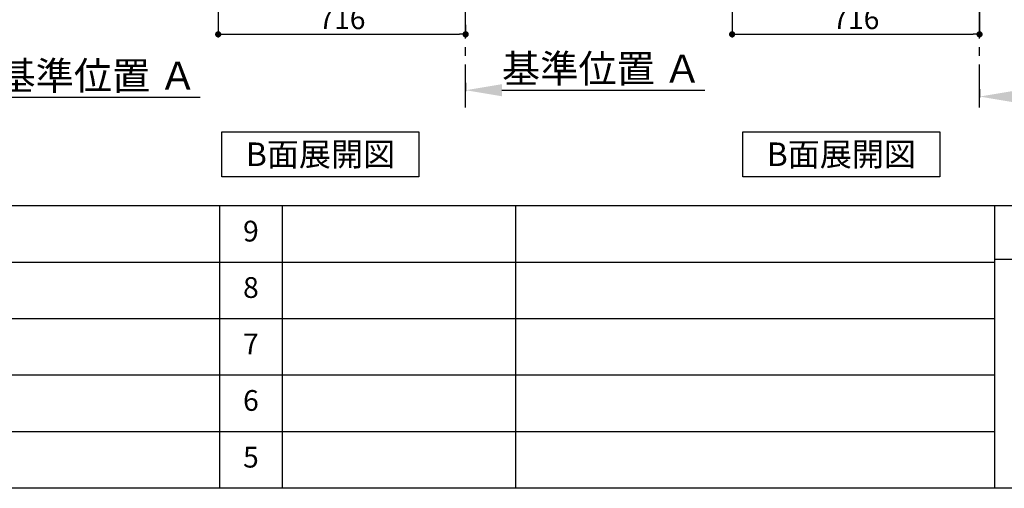
# Model space of a CAD drawing. Extents: x 163 to 26285, y -10810 to -2410.
# Drawn here: x 6185 to 9034, y -10810 to -9455 of the extents above; entities that cross this region are included whole.
import ezdxf

# ---------------------------------------------------------------- set-up
doc = ezdxf.new("R2010")
doc.units = 0
doc.header["$LTSCALE"] = 50
doc.header["$MEASUREMENT"] = 0
doc.linetypes.add('CENTER', pattern=[2, 1.25, -0.25, 0.25, -0.25])
doc.layers.get('0').update_dxf_attribs({"linetype": 'CONTINUOUS'})
for name, color, linetype in [('111-壁仕上', 3, 'CONTINUOUS'), ('160-文字', 254, 'CONTINUOUS'), ('166-寸法B', 11, 'CONTINUOUS'), ('190-図面外枠', 5, 'CONTINUOUS'), ('191-図面内枠', 4, 'CONTINUOUS')]:
    doc.layers.add(name, color=color, linetype=linetype)
doc.styles.add('KH001', font='txt')
doc.dimstyles.new('KH1xx030', dxfattribs={"dimscale": 30, "dimtxt": 2, "dimasz": 0.6, "dimexe": 0.3, "dimexo": 1.2, "dimgap": 0.5, "dimtad": 3, "dimdec": 1, "dimdsep": 46, "dimlunit": 6, "dimtxsty": 'KH001', "dimblk": 'DOT', "dimcen": 1, "dimdle": 1, "dimclrd": 256, "dimclre": 256, "dimclrt": 256, "dimadec": 0, "dimazin": 0, "dimtfac": 1, "dimtdec": 1, "dimtix": 1, "dimtmove": 2, "dimatfit": 3, "dimldrblk": 'CLOSEDBLANK', "dimfxl": 1, "dimtolj": 1, "dimtzin": 0, "dimlwd": -1, "dimlwe": -1, "dimarcsym": 0})

# ---------------------------------------------------------------- blocks, each defined once
blk = doc.blocks.new('*D223')
at = {"layer": '166-寸法B', "transparency": 16777216}
for p, q in [((8962, -9656.2), (8962, -9680.4)), ((9067, -9677.4), (9650.6, -9677.4))]:
    blk.add_line(p, q, dxfattribs=at)
blk.add_solid([(9067, -9659.9), (9067, -9694.9), (8962, -9677.4)], dxfattribs=at)
at = {"layer": '166-寸法B', "transparency": 16777216, "insert": (9354.3, -9614.9), "char_height": 81, "attachment_point": 5, "style": 'KH001'}
blk.add_mtext('\\A1;基準位置 Ａ', dxfattribs=at)
blk = doc.blocks.new('_ClosedBlank')
at = {"color": 0, "linetype": 'ByBlock', "lineweight": -2}
for p, q in [((-1, 0.167), (0, 0)), ((-1, 0.167), (-1, -0.167)), ((0, 0), (-1, -0.167))]:
    blk.add_line(p, q, dxfattribs=at)
blk = doc.blocks.new('_None')
blk = doc.blocks.new('*D224')
at = {"layer": '166-寸法B', "transparency": 16777216}
for p, q in [((6015.1, -9658.5), (6015.1, -9682.6)), ((6120.1, -9679.6), (6706.7, -9679.6))]:
    blk.add_line(p, q, dxfattribs=at)
blk.add_solid([(6120.1, -9662.1), (6120.1, -9697.1), (6015.1, -9679.6)], dxfattribs=at)
at = {"layer": '166-寸法B', "transparency": 16777216, "insert": (6408.9, -9617.2), "char_height": 81, "attachment_point": 5, "style": 'KH001'}
blk.add_mtext('\\A1;基準位置 Ａ', dxfattribs=at)
blk = doc.blocks.new('_Dot')
at = {"color": 0, "linetype": 'ByBlock', "lineweight": -2}
blk.add_line((-0.5, 0), (-1, 0), dxfattribs=at)
at = {"color": 0, "linetype": 'ByBlock', "const_width": 0.5}
blk.add_lwpolyline([(-0.25, 0, 1), (0.25, 0, 1)], format="xyb", close=True, dxfattribs=at)
blk = doc.blocks.new('*D230')
at = {"layer": '166-寸法B', "transparency": 16777216}
for p, q in [((8246, -8888.5), (8246, -9506.5)), ((8962, -9334.8), (8962, -9506.5)), ((8264, -9497.5), (8944, -9497.5))]:
    blk.add_line(p, q, dxfattribs=at)
at = {"layer": '166-寸法B', "transparency": 16777216, "xscale": 18, "yscale": 18, "zscale": 18, "rotation": 180}
blk.add_blockref('_Dot', (8246, -9497.5), dxfattribs=at)
at = {"layer": '166-寸法B', "transparency": 16777216, "xscale": 18, "yscale": 18, "zscale": 18}
blk.add_blockref('_Dot', (8962, -9497.5), dxfattribs=at)
at = {"layer": '166-寸法B', "transparency": 16777216, "insert": (8604, -9452.5), "char_height": 60, "attachment_point": 5, "style": 'KH001'}
blk.add_mtext('\\A1;716', dxfattribs=at)
blk = doc.blocks.new('*D235')
at = {"layer": '166-寸法B', "transparency": 16777216}
for p, q in [((7475, -9637.9), (7475, -9662.1)), ((7580, -9659.1), (8166.6, -9659.1))]:
    blk.add_line(p, q, dxfattribs=at)
blk.add_solid([(7580, -9641.6), (7580, -9676.6), (7475, -9659.1)], dxfattribs=at)
at = {"layer": '166-寸法B', "transparency": 16777216, "insert": (7868.8, -9596.6), "char_height": 81, "attachment_point": 5, "style": 'KH001'}
blk.add_mtext('\\A1;基準位置 Ａ', dxfattribs=at)
blk = doc.blocks.new('*D243')
at = {"layer": '166-寸法B', "transparency": 16777216}
for p, q in [((6759, -8888.5), (6759, -9506.5)), ((7475, -9469.8), (7475, -9506.5)), ((6777, -9497.5), (7457, -9497.5))]:
    blk.add_line(p, q, dxfattribs=at)
at = {"layer": '166-寸法B', "transparency": 16777216, "xscale": 18, "yscale": 18, "zscale": 18, "rotation": 180}
blk.add_blockref('_Dot', (6759, -9497.5), dxfattribs=at)
at = {"layer": '166-寸法B', "transparency": 16777216, "xscale": 18, "yscale": 18, "zscale": 18}
blk.add_blockref('_Dot', (7475, -9497.5), dxfattribs=at)
at = {"layer": '166-寸法B', "transparency": 16777216, "insert": (7117, -9452.5), "char_height": 60, "attachment_point": 5, "style": 'KH001'}
blk.add_mtext('\\A1;716', dxfattribs=at)

msp = doc.modelspace()

# ---------------------------------------------------------------- linework, layer by layer
at = {"layer": '111-壁仕上', "color": 253, "linetype": 'CENTER', "ltscale": 2}
for p, q in [((7474.97, -9709.49), (7474.97, -7452.68)), ((8962.04, -9709.49), (8962.04, -7452.68))]:
    msp.add_line(p, q, dxfattribs=at)
at = {"layer": '160-文字'}
for points in [[(6769.84, -9778.95), (7339.87, -9778.95), (7339.87, -9909.38), (6769.84, -9909.38)], [(8277.02, -9778.95), (8847.05, -9778.95), (8847.05, -9909.38), (8277.02, -9909.38)]]:
    msp.add_lwpolyline(points, close=True, dxfattribs=at)
at = {"layer": '190-図面外枠'}
msp.add_line((12311.4, -10809.6), (162.58, -10809.6), dxfattribs=at)
at = {"layer": '191-図面内枠'}
for p, q in [((162.58, -9992.67), (12311.4, -9992.67)), ((6763.16, -9992.74), (6763.16, -10809.67)), ((6944.13, -9992.67), (6944.13, -10809.6)), ((7618.77, -9992.67), (7618.77, -10809.6)), ((9005.37, -9992.67), (9005.37, -10809.6)), ((4520.96, -10155.6), (9005.37, -10155.6)), ((9005.37, -10147.02), (9529.09, -10147.02)), ((4520.96, -10318.6), (9005.37, -10318.6)), ((4520.96, -10481.6), (9005.37, -10481.6)), ((4520.96, -10645.6), (9005.37, -10645.6))]:
    msp.add_line(p, q, dxfattribs=at)

# ---------------------------------------------------------------- texts
at = {"layer": '160-文字', "char_height": 68, "attachment_point": 5, "style": 'KH001'}
for insert in [(7054.86, -9844.16), (8562.04, -9844.16)]:
    msp.add_mtext('{\\fArial|b0|i0|c0|p32;B}面展開図', dxfattribs=dict(at, insert=insert))
at = {"layer": '160-文字', "char_height": 60, "attachment_point": 5, "line_spacing_factor": 0.876232, "style": 'KH001'}
for s, insert in [('9', (6853.64, -10074.17)), ('8', (6853.64, -10237.1)), ('7', (6853.64, -10400.1)), ('6', (6853.64, -10563.6)), ('5', (6853.64, -10727.6))]:
    msp.add_mtext(s, dxfattribs=dict(at, insert=insert))

# ---------------------------------------------------------------- dimensions: what is measured, and where the dimension line sits
at = {"layer": '166-寸法B'}
for base, p1, p2, picture, middle in [((7474.97, -9497.51), (6758.97, -8852.51), (7474.97, -9433.83), '*D243', (7116.97, -9452.51)), ((8962.04, -9497.51), (8246.04, -8852.51), (8962.04, -9298.83), '*D230', (8604.04, -9452.51))]:
    dim = msp.add_linear_dim(base=base, p1=p1, p2=p2, dimstyle='KH1xx030', dxfattribs=at)
    dim.commit()
    dim.dimension.update_dxf_attribs({"geometry": picture, "text_midpoint": middle})
for base, p1, p2, picture, middle in [((8157.58, -9659.08), (7474.97, -9607.95), (8157.58, -9738.39), '*D235', (7868.77, -9596.61)), ((6697.73, -9679.62), (6015.13, -9628.49), (6697.73, -9758.94), '*D224', (6408.93, -9617.15)), ((9641.64, -9677.36), (8962.04, -9626.23), (9641.64, -9756.68), '*D223', (9354.34, -9614.9))]:
    dim = msp.add_linear_dim(base=base, p1=p1, p2=p2, angle=180, text='基準位置 Ａ', dimstyle='KH1xx030', override={"dimtxt": 2.7, "dimasz": 3.5, "dimexe": 0.1, "dimexo": 1, "dimblk2": 'None', "dimsah": 1, "dimdle": 0.3, "dimse2": 1}, dxfattribs=at)
    dim.commit()
    dim.dimension.update_dxf_attribs({"geometry": picture, "text_midpoint": middle})

doc.saveas('drawing.dxf')
